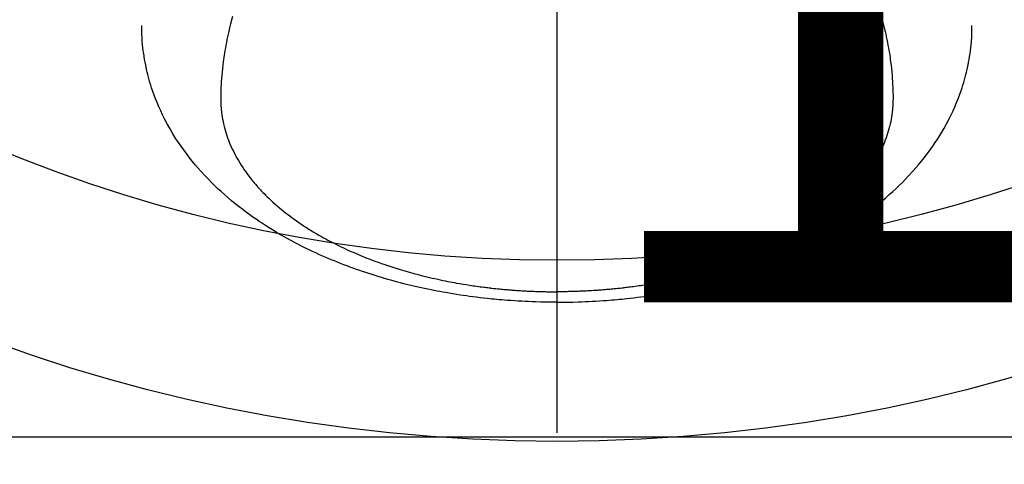
# Model space of a CAD drawing. Extents: x 0 to 26473, y -25 to 8845.
# Drawn here: x 16174 to 16228, y 7154 to 7178 of the extents above; entities that cross this region are included whole.
import ezdxf

# ---------------------------------------------------------------- set-up
doc = ezdxf.new("R2010")
doc.units = 0
doc.header["$LTSCALE"] = 50
doc.header["$MEASUREMENT"] = 0
doc.linetypes.add('CENTER2', pattern=[1.125, 0.75, -0.125, 0.125, -0.125])
doc.layers.get('0').update_dxf_attribs({"linetype": 'CONTINUOUS'})
doc.layers.get('DEFPOINTS').update_dxf_attribs({"color": 146, "linetype": 'CONTINUOUS'})
doc.layers.add('150-機器', color=8, linetype='CONTINUOUS')
doc.layers.add('160-文字', color=254, linetype='CONTINUOUS')
doc.styles.add('KH001', font='txt')
doc.dimstyles.new('KH1xx015', dxfattribs={"dimscale": 10, "dimtxt": 3.8, "dimasz": 0.8, "dimexe": 0.3, "dimexo": 1.2, "dimgap": 0.5, "dimtad": 3, "dimdec": 1, "dimdsep": 46, "dimlunit": 6, "dimtxsty": 'KH001', "dimblk": 'DOT', "dimcen": 1, "dimdle": 1, "dimclrd": 256, "dimclre": 256, "dimclrt": 256, "dimadec": 0, "dimazin": 0, "dimtfac": 1, "dimtdec": 1, "dimtix": 1, "dimtmove": 2, "dimatfit": 3, "dimldrblk": 'CLOSEDBLANK', "dimfxl": 1, "dimtolj": 1, "dimtzin": 0, "dimlwd": -1, "dimlwe": -1, "dimarcsym": 0})
doc.dimstyles.new('KH1xx030', dxfattribs={"dimscale": 30, "dimtxt": 2, "dimasz": 0.6, "dimexe": 0.3, "dimexo": 1.2, "dimgap": 0.5, "dimtad": 3, "dimdec": 1, "dimdsep": 46, "dimlunit": 6, "dimtxsty": 'KH001', "dimblk": 'DOT', "dimcen": 1, "dimdle": 1, "dimclrd": 256, "dimclre": 256, "dimclrt": 256, "dimadec": 0, "dimazin": 0, "dimtfac": 1, "dimtdec": 1, "dimtix": 1, "dimtmove": 2, "dimatfit": 3, "dimldrblk": 'CLOSEDBLANK', "dimfxl": 1, "dimtolj": 1, "dimtzin": 0, "dimlwd": -1, "dimlwe": -1, "dimarcsym": 0})

# ---------------------------------------------------------------- blocks, each defined once
blk = doc.blocks.new('F402_H')
at = {"layer": '150-機器', "color": 161, "linetype": 'CENTER2'}
blk.add_line((0, 136.026), (0, -355.416), dxfattribs=at)
at = {"layer": '150-機器', "color": 13, "linetype": 'Continuous'}
for points in [[(-17.916, -272.218), (-17.974, -272.426), (-18.029, -272.635), (-18.083, -272.845), (-18.133, -273.056), (-18.167, -273.204), (-18.2, -273.354), (-18.231, -273.503), (-18.261, -273.653), (-18.289, -273.801), (-18.317, -273.95), (-18.343, -274.099), (-18.368, -274.248), (-18.386, -274.367), (-18.404, -274.485), (-18.421, -274.604), (-18.436, -274.723), (-18.46, -274.914), (-18.482, -275.106), (-18.501, -275.298), (-18.518, -275.49), (-18.531, -275.651), (-18.541, -275.812), (-18.55, -275.974), (-18.558, -276.135), (-18.564, -276.281), (-18.568, -276.427), (-18.571, -276.573), (-18.571, -276.719), (-18.568, -276.921), (-18.56, -277.123), (-18.546, -277.325), (-18.525, -277.527), (-18.509, -277.652), (-18.49, -277.777), (-18.468, -277.901), (-18.443, -278.025), (-18.414, -278.159), (-18.382, -278.292), (-18.347, -278.424), (-18.31, -278.556), (-18.272, -278.68), (-18.232, -278.803), (-18.189, -278.926), (-18.144, -279.048), (-18.078, -279.215), (-18.008, -279.38), (-17.933, -279.544), (-17.855, -279.706), (-17.793, -279.827), (-17.729, -279.947), (-17.664, -280.066), (-17.596, -280.184), (-17.519, -280.312), (-17.44, -280.438), (-17.358, -280.564), (-17.275, -280.687), (-17.192, -280.805), (-17.108, -280.921), (-17.022, -281.036), (-16.934, -281.149), (-16.883, -281.215), (-16.83, -281.28), (-16.777, -281.344), (-16.724, -281.408), (-16.655, -281.489), (-16.586, -281.569), (-16.515, -281.649), (-16.444, -281.727), (-16.378, -281.799), (-16.311, -281.87), (-16.243, -281.94), (-16.175, -282.01), (-16.09, -282.096), (-16.003, -282.181), (-15.916, -282.265), (-15.827, -282.349), (-15.703, -282.464), (-15.576, -282.577), (-15.448, -282.689), (-15.319, -282.799), (-15.211, -282.888), (-15.103, -282.975), (-14.993, -283.062), (-14.883, -283.148), (-14.76, -283.241), (-14.635, -283.333), (-14.51, -283.424), (-14.384, -283.514), (-14.264, -283.597), (-14.143, -283.68), (-14.022, -283.761), (-13.899, -283.841), (-13.827, -283.888), (-13.753, -283.934), (-13.68, -283.981), (-13.606, -284.026), (-13.456, -284.118), (-13.304, -284.209), (-13.151, -284.297), (-12.998, -284.384), (-12.885, -284.447), (-12.772, -284.509), (-12.659, -284.57), (-12.545, -284.631), (-12.347, -284.734), (-12.147, -284.834), (-11.946, -284.933), (-11.744, -285.029), (-11.622, -285.085), (-11.5, -285.141), (-11.377, -285.196), (-11.255, -285.25), (-11.13, -285.304), (-11.004, -285.357), (-10.879, -285.41), (-10.753, -285.462), (-10.625, -285.513), (-10.496, -285.564), (-10.367, -285.615), (-10.238, -285.664), (-10.054, -285.733), (-9.87, -285.801), (-9.685, -285.866), (-9.499, -285.93), (-9.459, -285.944), (-9.418, -285.957), (-9.378, -285.971), (-9.338, -285.984), (-9.229, -286.02), (-9.121, -286.055), (-9.012, -286.09), (-8.904, -286.125), (-8.715, -286.183), (-8.526, -286.24), (-8.337, -286.295), (-8.147, -286.349), (-7.908, -286.415), (-7.669, -286.478), (-7.429, -286.539), (-7.188, -286.599), (-7.037, -286.635), (-6.886, -286.67), (-6.735, -286.704), (-6.584, -286.737), (-6.443, -286.767), (-6.301, -286.797), (-6.16, -286.826), (-6.018, -286.854), (-5.899, -286.877), (-5.78, -286.9), (-5.661, -286.922), (-5.542, -286.944), (-5.362, -286.975), (-5.181, -287.006), (-5.001, -287.035), (-4.821, -287.063), (-4.723, -287.078), (-4.626, -287.093), (-4.529, -287.107), (-4.432, -287.121), (-4.334, -287.135), (-4.237, -287.148), (-4.139, -287.161), (-4.042, -287.174), (-3.968, -287.183), (-3.895, -287.192), (-3.821, -287.201), (-3.747, -287.21), (-3.712, -287.214), (-3.676, -287.218), (-3.64, -287.222), (-3.605, -287.226), (-3.493, -287.239), (-3.38, -287.251), (-3.268, -287.262), (-3.156, -287.274), (-3.082, -287.281), (-3.007, -287.288), (-2.933, -287.295), (-2.859, -287.302), (-2.797, -287.307), (-2.735, -287.312), (-2.673, -287.318), (-2.611, -287.323), (-2.549, -287.328), (-2.487, -287.333), (-2.425, -287.338), (-2.363, -287.343), (-2.301, -287.347), (-2.238, -287.351), (-2.176, -287.356), (-2.114, -287.36), (-2.014, -287.366), (-1.914, -287.372), (-1.815, -287.378), (-1.715, -287.383), (-1.64, -287.387), (-1.565, -287.391), (-1.49, -287.394), (-1.415, -287.397), (-1.34, -287.401), (-1.265, -287.404), (-1.189, -287.407), (-1.114, -287.409), (-1.027, -287.412), (-0.939, -287.415), (-0.852, -287.417), (-0.764, -287.419), (-0.702, -287.421), (-0.639, -287.422), (-0.577, -287.423), (-0.514, -287.424), (-0.439, -287.426), (-0.363, -287.427), (-0.288, -287.428), (-0.213, -287.428), (-0.16, -287.429), (-0.106, -287.429), (-0.053, -287.428), (0, -287.428)], [(17.916, -272.218), (17.974, -272.426), (18.029, -272.635), (18.083, -272.845), (18.133, -273.056), (18.167, -273.204), (18.2, -273.354), (18.231, -273.503), (18.261, -273.653), (18.289, -273.801), (18.317, -273.95), (18.343, -274.099), (18.368, -274.248), (18.386, -274.367), (18.404, -274.485), (18.421, -274.604), (18.436, -274.723), (18.46, -274.914), (18.482, -275.106), (18.501, -275.298), (18.518, -275.49), (18.531, -275.651), (18.541, -275.812), (18.55, -275.974), (18.558, -276.135), (18.564, -276.281), (18.568, -276.427), (18.571, -276.573), (18.571, -276.719), (18.568, -276.921), (18.56, -277.123), (18.546, -277.325), (18.525, -277.527), (18.509, -277.652), (18.49, -277.777), (18.468, -277.901), (18.443, -278.025), (18.414, -278.159), (18.382, -278.292), (18.347, -278.424), (18.31, -278.556), (18.272, -278.68), (18.232, -278.803), (18.189, -278.926), (18.144, -279.048), (18.078, -279.215), (18.008, -279.38), (17.933, -279.544), (17.855, -279.706), (17.793, -279.827), (17.729, -279.947), (17.664, -280.066), (17.596, -280.184), (17.519, -280.312), (17.44, -280.438), (17.358, -280.564), (17.275, -280.687), (17.192, -280.805), (17.108, -280.921), (17.022, -281.036), (16.934, -281.149), (16.883, -281.215), (16.83, -281.28), (16.777, -281.344), (16.724, -281.408), (16.655, -281.489), (16.586, -281.569), (16.515, -281.649), (16.444, -281.727), (16.378, -281.799), (16.311, -281.87), (16.243, -281.94), (16.175, -282.01), (16.09, -282.096), (16.003, -282.181), (15.916, -282.265), (15.827, -282.349), (15.703, -282.464), (15.576, -282.577), (15.448, -282.689), (15.319, -282.799), (15.211, -282.888), (15.103, -282.975), (14.993, -283.062), (14.883, -283.148), (14.76, -283.241), (14.635, -283.333), (14.51, -283.424), (14.384, -283.514), (14.264, -283.597), (14.143, -283.68), (14.022, -283.761), (13.899, -283.841), (13.827, -283.888), (13.753, -283.934), (13.68, -283.981), (13.606, -284.026), (13.456, -284.118), (13.304, -284.209), (13.151, -284.297), (12.998, -284.384), (12.885, -284.447), (12.772, -284.509), (12.659, -284.57), (12.545, -284.631), (12.347, -284.734), (12.147, -284.834), (11.946, -284.933), (11.744, -285.029), (11.622, -285.085), (11.5, -285.141), (11.377, -285.196), (11.255, -285.25), (11.13, -285.304), (11.004, -285.357), (10.879, -285.41), (10.753, -285.462), (10.625, -285.513), (10.496, -285.564), (10.367, -285.615), (10.238, -285.664), (10.054, -285.733), (9.87, -285.801), (9.685, -285.866), (9.499, -285.93), (9.459, -285.944), (9.418, -285.957), (9.378, -285.971), (9.338, -285.984), (9.229, -286.02), (9.121, -286.055), (9.012, -286.09), (8.904, -286.125), (8.715, -286.183), (8.526, -286.24), (8.337, -286.295), (8.147, -286.349), (7.908, -286.415), (7.669, -286.478), (7.429, -286.539), (7.188, -286.599), (7.037, -286.635), (6.886, -286.67), (6.735, -286.704), (6.584, -286.737), (6.443, -286.767), (6.301, -286.797), (6.16, -286.826), (6.018, -286.854), (5.899, -286.877), (5.78, -286.9), (5.661, -286.922), (5.542, -286.944), (5.362, -286.975), (5.181, -287.006), (5.001, -287.035), (4.821, -287.063), (4.723, -287.078), (4.626, -287.093), (4.529, -287.107), (4.432, -287.121), (4.334, -287.135), (4.237, -287.148), (4.139, -287.161), (4.042, -287.174), (3.968, -287.183), (3.895, -287.192), (3.821, -287.201), (3.747, -287.21), (3.712, -287.214), (3.676, -287.218), (3.64, -287.222), (3.605, -287.226), (3.493, -287.239), (3.38, -287.251), (3.268, -287.262), (3.156, -287.274), (3.082, -287.281), (3.007, -287.288), (2.933, -287.295), (2.859, -287.302), (2.797, -287.307), (2.735, -287.312), (2.673, -287.318), (2.611, -287.323), (2.549, -287.328), (2.487, -287.333), (2.425, -287.338), (2.363, -287.343), (2.301, -287.347), (2.238, -287.351), (2.176, -287.356), (2.114, -287.36), (2.014, -287.366), (1.914, -287.372), (1.815, -287.378), (1.715, -287.383), (1.64, -287.387), (1.565, -287.391), (1.49, -287.394), (1.415, -287.397), (1.34, -287.401), (1.265, -287.404), (1.189, -287.407), (1.114, -287.409), (1.027, -287.412), (0.939, -287.415), (0.852, -287.417), (0.764, -287.419), (0.702, -287.421), (0.639, -287.422), (0.577, -287.423), (0.514, -287.424), (0.439, -287.426), (0.363, -287.427), (0.288, -287.428), (0.213, -287.428), (0.16, -287.429), (0.106, -287.429), (0.053, -287.428), (0, -287.428)], [(0, -288.007), (-0.294, -288.004), (-0.589, -288.001), (-0.883, -287.995), (-1.178, -287.988), (-1.369, -287.981), (-1.561, -287.974), (-1.752, -287.965), (-1.943, -287.955), (-2.146, -287.943), (-2.349, -287.931), (-2.552, -287.917), (-2.754, -287.902), (-2.897, -287.891), (-3.04, -287.879), (-3.182, -287.867), (-3.325, -287.854), (-3.455, -287.842), (-3.586, -287.829), (-3.716, -287.815), (-3.846, -287.801), (-4.047, -287.779), (-4.247, -287.756), (-4.447, -287.731), (-4.647, -287.706), (-4.823, -287.682), (-4.999, -287.658), (-5.174, -287.633), (-5.349, -287.607), (-5.547, -287.576), (-5.745, -287.545), (-5.942, -287.511), (-6.139, -287.477), (-6.301, -287.448), (-6.462, -287.418), (-6.623, -287.388), (-6.784, -287.357), (-7.046, -287.304), (-7.308, -287.249), (-7.569, -287.192), (-7.83, -287.133), (-7.987, -287.096), (-8.144, -287.059), (-8.301, -287.021), (-8.458, -286.982), (-8.636, -286.936), (-8.813, -286.889), (-8.99, -286.842), (-9.167, -286.793), (-9.343, -286.744), (-9.517, -286.693), (-9.692, -286.642), (-9.866, -286.59), (-10.039, -286.537), (-10.211, -286.483), (-10.383, -286.427), (-10.555, -286.371), (-10.746, -286.307), (-10.936, -286.242), (-11.126, -286.175), (-11.316, -286.107), (-11.43, -286.065), (-11.545, -286.022), (-11.659, -285.979), (-11.773, -285.935), (-11.948, -285.867), (-12.122, -285.798), (-12.295, -285.728), (-12.469, -285.657), (-12.639, -285.585), (-12.81, -285.512), (-12.98, -285.438), (-13.149, -285.363), (-13.326, -285.282), (-13.502, -285.2), (-13.677, -285.117), (-13.852, -285.032), (-13.996, -284.961), (-14.139, -284.889), (-14.282, -284.815), (-14.424, -284.741), (-14.63, -284.633), (-14.834, -284.522), (-15.037, -284.409), (-15.239, -284.294), (-15.428, -284.183), (-15.617, -284.07), (-15.803, -283.955), (-15.989, -283.839), (-16.102, -283.767), (-16.215, -283.694), (-16.327, -283.62), (-16.439, -283.546), (-16.617, -283.425), (-16.793, -283.302), (-16.968, -283.177), (-17.141, -283.05), (-17.351, -282.892), (-17.56, -282.732), (-17.765, -282.568), (-17.969, -282.402), (-18.167, -282.235), (-18.363, -282.065), (-18.556, -281.892), (-18.746, -281.716), (-18.917, -281.552), (-19.086, -281.386), (-19.252, -281.217), (-19.415, -281.046), (-19.692, -280.745), (-19.96, -280.436), (-20.22, -280.121), (-20.47, -279.798), (-20.619, -279.596), (-20.764, -279.392), (-20.905, -279.185), (-21.043, -278.975), (-21.21, -278.707), (-21.372, -278.435), (-21.526, -278.159), (-21.673, -277.88), (-21.784, -277.658), (-21.889, -277.433), (-21.991, -277.207), (-22.087, -276.978), (-22.168, -276.775), (-22.246, -276.57), (-22.319, -276.365), (-22.389, -276.157), (-22.435, -276.013), (-22.48, -275.867), (-22.522, -275.721), (-22.562, -275.575), (-22.598, -275.437), (-22.632, -275.298), (-22.664, -275.16), (-22.694, -275.02), (-22.7, -274.993), (-22.706, -274.965), (-22.712, -274.937), (-22.717, -274.91), (-22.748, -274.751), (-22.777, -274.592), (-22.804, -274.433), (-22.829, -274.273), (-22.851, -274.114), (-22.871, -273.954), (-22.889, -273.793), (-22.903, -273.633), (-22.91, -273.538), (-22.916, -273.444), (-22.921, -273.349), (-22.925, -273.254), (-22.928, -273.169), (-22.929, -273.083), (-22.931, -272.998), (-22.931, -272.913), (-22.931, -272.866), (-22.93, -272.818), (-22.929, -272.771), (-22.929, -272.723)], [(0, -288.007), (0.294, -288.004), (0.589, -288.001), (0.883, -287.995), (1.178, -287.988), (1.369, -287.981), (1.561, -287.974), (1.752, -287.965), (1.943, -287.955), (2.146, -287.943), (2.349, -287.931), (2.552, -287.917), (2.754, -287.902), (2.897, -287.891), (3.04, -287.879), (3.182, -287.867), (3.325, -287.854), (3.455, -287.842), (3.586, -287.829), (3.716, -287.815), (3.846, -287.801), (4.047, -287.779), (4.247, -287.756), (4.447, -287.731), (4.647, -287.706), (4.823, -287.682), (4.999, -287.658), (5.174, -287.633), (5.349, -287.607), (5.547, -287.576), (5.745, -287.545), (5.942, -287.511), (6.139, -287.477), (6.301, -287.448), (6.462, -287.418), (6.623, -287.388), (6.784, -287.357), (7.046, -287.304), (7.308, -287.249), (7.569, -287.192), (7.83, -287.133), (7.987, -287.096), (8.144, -287.059), (8.301, -287.021), (8.458, -286.982), (8.636, -286.936), (8.813, -286.889), (8.99, -286.842), (9.167, -286.793), (9.343, -286.744), (9.517, -286.693), (9.692, -286.642), (9.866, -286.59), (10.039, -286.537), (10.211, -286.483), (10.383, -286.427), (10.555, -286.371), (10.746, -286.307), (10.936, -286.242), (11.126, -286.175), (11.316, -286.107), (11.43, -286.065), (11.545, -286.022), (11.659, -285.979), (11.773, -285.935), (11.948, -285.867), (12.122, -285.798), (12.295, -285.728), (12.469, -285.657), (12.639, -285.585), (12.81, -285.512), (12.98, -285.438), (13.149, -285.363), (13.326, -285.282), (13.502, -285.2), (13.677, -285.117), (13.852, -285.032), (13.996, -284.961), (14.139, -284.889), (14.282, -284.815), (14.424, -284.741), (14.63, -284.633), (14.834, -284.522), (15.037, -284.409), (15.239, -284.294), (15.428, -284.183), (15.617, -284.07), (15.803, -283.955), (15.989, -283.839), (16.102, -283.767), (16.215, -283.694), (16.327, -283.62), (16.439, -283.546), (16.617, -283.425), (16.793, -283.302), (16.968, -283.177), (17.141, -283.05), (17.351, -282.892), (17.56, -282.732), (17.765, -282.568), (17.969, -282.402), (18.167, -282.235), (18.363, -282.065), (18.556, -281.892), (18.746, -281.716), (18.917, -281.552), (19.086, -281.386), (19.252, -281.217), (19.415, -281.046), (19.692, -280.745), (19.96, -280.436), (20.22, -280.121), (20.47, -279.798), (20.619, -279.596), (20.764, -279.392), (20.905, -279.185), (21.043, -278.975), (21.21, -278.707), (21.372, -278.435), (21.526, -278.159), (21.673, -277.88), (21.784, -277.658), (21.889, -277.433), (21.991, -277.207), (22.087, -276.978), (22.168, -276.775), (22.246, -276.57), (22.319, -276.365), (22.389, -276.157), (22.435, -276.013), (22.48, -275.867), (22.522, -275.721), (22.562, -275.575), (22.598, -275.437), (22.632, -275.298), (22.664, -275.16), (22.694, -275.02), (22.7, -274.993), (22.706, -274.965), (22.712, -274.937), (22.717, -274.91), (22.748, -274.751), (22.777, -274.592), (22.804, -274.433), (22.829, -274.273), (22.851, -274.114), (22.871, -273.954), (22.889, -273.793), (22.903, -273.633), (22.91, -273.538), (22.916, -273.444), (22.921, -273.349), (22.925, -273.254), (22.928, -273.169), (22.929, -273.083), (22.931, -272.998), (22.931, -272.913), (22.931, -272.866), (22.93, -272.818), (22.929, -272.771), (22.929, -272.723)]]:
    blk.add_lwpolyline(points, dxfattribs=at)
blk = doc.blocks.new('_Dot')
at = {"color": 0, "linetype": 'ByBlock', "lineweight": -2}
blk.add_line((-0.5, 0), (-1, 0), dxfattribs=at)
at = {"color": 0, "linetype": 'ByBlock', "const_width": 0.5}
blk.add_lwpolyline([(-0.25, 0, 1), (0.25, 0, 1)], format="xyb", close=True, dxfattribs=at)
blk = doc.blocks.new('*D111')
at = {"layer": 'DEFPOINTS', "transparency": 16777216}
for p, q in [((15743.212, 6892.643), (15743.212, 7158.404)), ((16793.212, 6892.643), (16793.212, 7158.404)), ((15751.212, 7155.404), (16785.212, 7155.404))]:
    blk.add_line(p, q, dxfattribs=at)
at = {"layer": 'DEFPOINTS', "color": 0, "transparency": 16777216}
for p in [(16793.212, 7155.404), (15743.212, 6880.643), (16793.212, 6880.643)]:
    blk.add_point(p, dxfattribs=at)
at = {"layer": 'DEFPOINTS', "transparency": 16777216, "xscale": 8, "yscale": 8, "zscale": 8, "rotation": 180}
blk.add_blockref('_Dot', (15743.212, 7155.404), dxfattribs=at)
at = {"layer": 'DEFPOINTS', "transparency": 16777216, "xscale": 8, "yscale": 8, "zscale": 8}
blk.add_blockref('_Dot', (16793.212, 7155.404), dxfattribs=at)
at = {"layer": 'DEFPOINTS', "transparency": 16777216, "insert": (16268.212, 7181.817), "char_height": 38, "attachment_point": 5, "style": 'KH001'}
blk.add_mtext('\\A1;1,050', dxfattribs=at)
blk = doc.blocks.new('_ClosedBlank')
at = {"color": 0, "linetype": 'ByBlock', "lineweight": -2}
for p, q in [((-1, 0.1667), (0, 0)), ((-1, 0.1667), (-1, -0.1667)), ((0, 0), (-1, -0.1667))]:
    blk.add_line(p, q, dxfattribs=at)

msp = doc.modelspace()

# ---------------------------------------------------------------- linework, layer by layer
at = {"layer": '150-機器', "color": 13}
for radius in [90.5, 80.5]:
    msp.add_circle((16203.212, 7245.643), radius, dxfattribs=at)

# ---------------------------------------------------------------- block references
at = {"layer": '150-機器'}
msp.add_blockref('F402_H', (16203.205, 7450.835), dxfattribs=at)

# ---------------------------------------------------------------- dimensions: what is measured, and where the dimension line sits
at = {"layer": 'DEFPOINTS'}
dim = msp.add_linear_dim(base=(16793.212, 7155.404), p1=(15743.212, 6880.643), p2=(16793.212, 6880.643), dimstyle='KH1xx015', dxfattribs=at)
dim.commit()
dim.dimension.update_dxf_attribs({"geometry": '*D111', "text_midpoint": (16268.212, 7181.817)})

# ---------------------------------------------------------------- leaders
at = {"layer": '160-文字', "annotation_type": 0, "has_hookline": 1, "hookline_direction": 0}
for points, text_width in [([(15389.521, 7478.265), (15539.763, 6265.895), (15557.763, 6265.895)], 1240.203), ([(15659.521, 7471.504), (16932.556, 6506.892), (16950.556, 6506.892)], 1630.051), ([(16083.212, 7458.024), (16981.841, 6818.561), (16999.841, 6818.561)], 1398.579)]:
    msp.add_leader(points, dimstyle='KH1xx030', override={"dimgap": 0.5, "dimtad": 1}, dxfattribs=dict(at, text_width=text_width))

doc.saveas('drawing.dxf')
